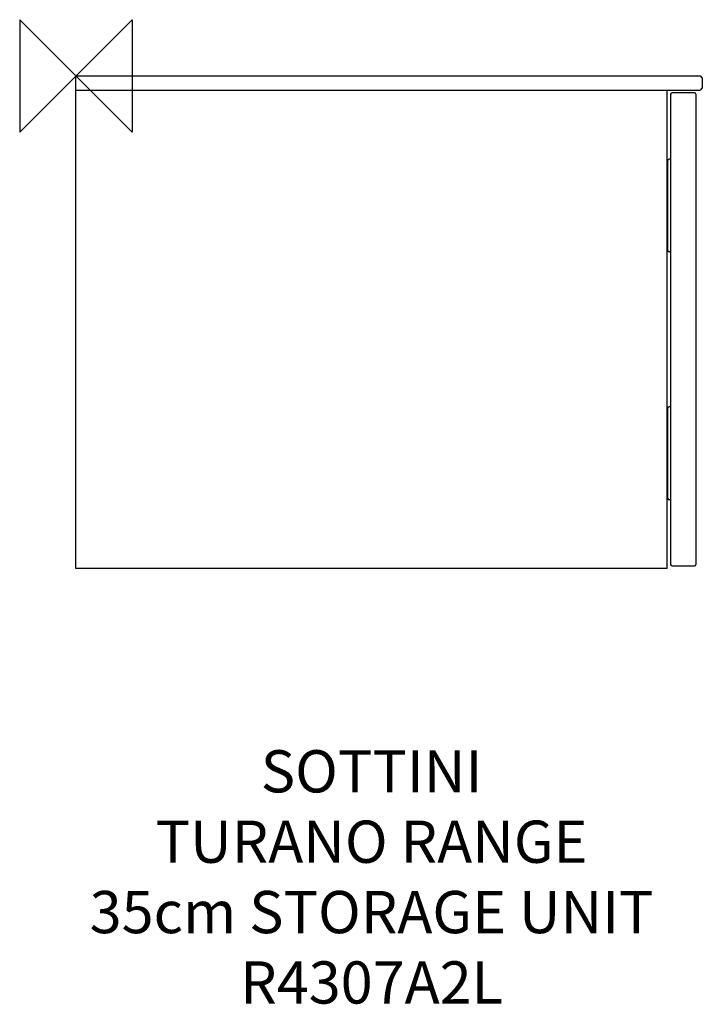
# Model space of a CAD drawing. Units: millimetres. Extents: x -40 to 445, y -660 to 40.
import ezdxf

# ---------------------------------------------------------------- set-up
doc = ezdxf.new("R2010")
doc.units = ezdxf.units.MM
doc.header["$LTSCALE"] = 32.67
for name, color, linetype in [('DETAIL', 2, 'CONTINUOUS'), ('ORIGIN', 6, 'CONTINUOUS'), ('Text', 7, 'CONTINUOUS')]:
    doc.layers.add(name, color=color, linetype=linetype)
doc.styles.add('Fastrack', font='simplex.shx')

# ---------------------------------------------------------------- blocks, each defined once
blk = doc.blocks.new('ORIGIN')
at = {"layer": 'ORIGIN'}
blk.add_lwpolyline([(-20, 20), (-20, -20), (20, 20), (20, -20)], close=True, dxfattribs=at)

msp = doc.modelspace()

# ---------------------------------------------------------------- linework, layer by layer
at = {"layer": 'DETAIL'}
for p, q in [((0, -350), (0, 0)), ((0, 0), (443.5, 0)), ((443.5, 0), (445, -1.5)), ((445, -1.5), (445, -8.5)), ((0, -10), (443.5, -10)), ((420, -350), (420, -10)), ((422.5, -13), (422.5, -347)), ((439.5, -12), (423.5, -12)), ((440.5, -13), (440.5, -347)), ((445, -8.5), (443.5, -10)), ((420.5, -124), (420.5, -60)), ((422.5, -59), (421.5, -59)), ((420, -84), (420.5, -84)), ((420, -84.6), (420.5, -84.6)), ((420.5, -99.4), (420, -99.4)), ((420.5, -100), (420, -100)), ((422.5, -125), (421.5, -125)), ((420.5, -300), (420.5, -236)), ((422.5, -235), (421.5, -235)), ((420, -260), (420.5, -260)), ((420, -260.6), (420.5, -260.6)), ((422.5, -301), (421.5, -301)), ((423.5, -348), (439.5, -348)), ((420, -350), (0, -350))]:
    msp.add_line(p, q, dxfattribs=at)
for centre, start, end in [((423.5, -13), 90, 180), ((439.5, -13), 0, 90), ((421.5, -60), 90, 180), ((421.5, -124), 180, 270), ((421.5, -236), 90, 180), ((421.5, -300), 180, 270), ((423.5, -347), 180, 270), ((439.5, -347), 270, 0)]:
    msp.add_arc(centre, 1, start, end, dxfattribs=at)

# ---------------------------------------------------------------- block references
at = {"layer": 'ORIGIN', "xscale": -2, "yscale": 2, "zscale": 2}
msp.add_blockref('ORIGIN', (0, 0), dxfattribs=at)

# ---------------------------------------------------------------- texts
at = {"layer": 'Text', "insert": (210, -478.99), "char_height": 30, "width": 2237.2895, "attachment_point": 2, "style": 'Fastrack'}
msp.add_mtext('SOTTINI\\PTURANO RANGE\\P35cm STORAGE UNIT\\PR4307A2L', dxfattribs=at)

doc.saveas('drawing.dxf')
